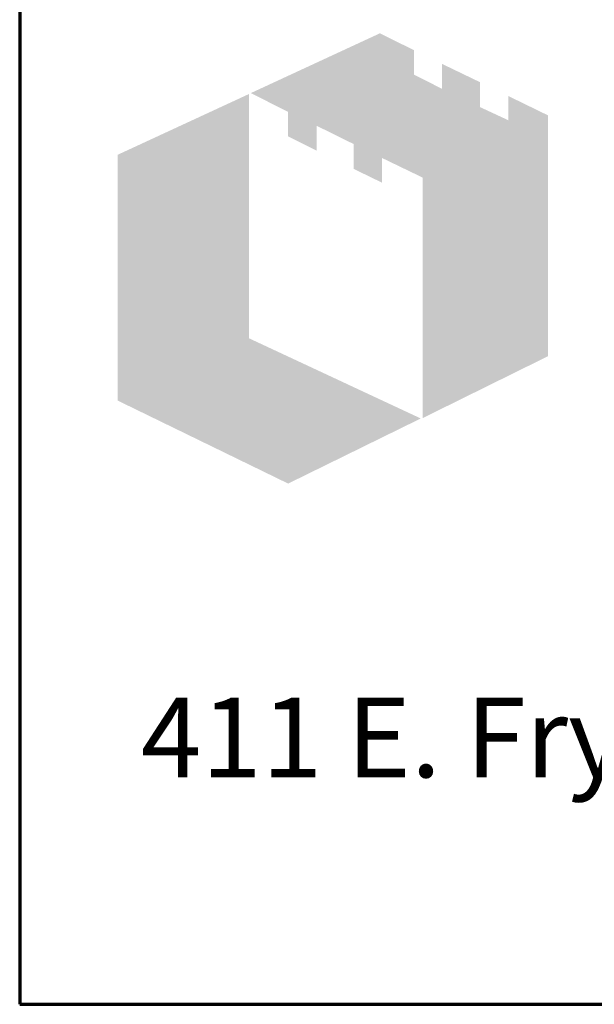
# Model space of a CAD drawing. Units: inches. Extents: x 16 to 256, y 7 to 336.
# Drawn here: x 16 to 34, y 16 to 48 of the extents above; entities that cross this region are included whole.
import ezdxf
from ezdxf.enums import TextEntityAlignment as Align

# ---------------------------------------------------------------- set-up
doc = ezdxf.new("R2010")
doc.units = ezdxf.units.IN
doc.header["$LTSCALE"] = 12
doc.header["$MEASUREMENT"] = 0
doc.layers.add('Border', color=116, linetype='Continuous', lineweight=70)
doc.layers.add('Text+Leaders', color=7, linetype='Continuous', lineweight=20)
doc.layers.add('TitleBlock', color=116, linetype='Continuous')
doc.styles.add('ARIAL', font='arial.ttf', dxfattribs={"height": 0.09375})
doc.styles.add('Oldcastle', font='romans.shx')
doc.styles.add('ViewTitles', font='arialbd.ttf')

# ---------------------------------------------------------------- blocks, each defined once
blk = doc.blocks.new('webuv')
at = {"layer": 'TitleBlock'}
h = blk.add_hatch(color=256, dxfattribs=at)
edge = h.paths.add_edge_path()
edge.add_spline(control_points=[(1.0292, 1.1493), (1.0292, 1.1493), (1.0292, 1.39054), (1.0292, 1.39054)], knot_values=[0.913043, 0.913043, 0.913043, 0.913043, 0.956522, 0.956522, 0.956522, 0.956522], degree=3, periodic=0)
edge.add_spline(control_points=[(1.0292, 1.39054), (1.0292, 1.39054), (0.98936, 1.40997), (0.98936, 1.40997)], knot_values=[0.956522, 0.956522, 0.956522, 0.956522, 1, 1, 1, 1], degree=3, periodic=0)
edge.add_spline(control_points=[(0.98936, 1.40997), (0.98936, 1.40997), (0.98936, 1.3857), (0.98936, 1.3857)], knot_values=[0, 0, 0, 0, 0.043478, 0.043478, 0.043478, 0.043478], degree=3, periodic=0)
edge.add_spline(control_points=[(0.98936, 1.3857), (0.98936, 1.3857), (0.96107, 1.39883), (0.96107, 1.39883)], knot_values=[0.043478, 0.043478, 0.043478, 0.043478, 0.086957, 0.086957, 0.086957, 0.086957], degree=3, periodic=0)
edge.add_spline(control_points=[(0.96107, 1.39883), (0.96107, 1.39883), (0.96107, 1.42379), (0.96107, 1.42379)], knot_values=[0.086957, 0.086957, 0.086957, 0.086957, 0.130435, 0.130435, 0.130435, 0.130435], degree=3, periodic=0)
edge.add_spline(control_points=[(0.96107, 1.42379), (0.96107, 1.42379), (0.92294, 1.44218), (0.92294, 1.44218)], knot_values=[0.130435, 0.130435, 0.130435, 0.130435, 0.173913, 0.173913, 0.173913, 0.173913], degree=3, periodic=0)
edge.add_spline(control_points=[(0.92294, 1.44218), (0.92294, 1.44218), (0.92294, 1.41722), (0.92294, 1.41722)], knot_values=[0.173913, 0.173913, 0.173913, 0.173913, 0.217391, 0.217391, 0.217391, 0.217391], degree=3, periodic=0)
edge.add_spline(control_points=[(0.92294, 1.41722), (0.92294, 1.41722), (0.89501, 1.43128), (0.89501, 1.43128)], knot_values=[0.217391, 0.217391, 0.217391, 0.217391, 0.26087, 0.26087, 0.26087, 0.26087], degree=3, periodic=0)
edge.add_spline(control_points=[(0.89501, 1.43128), (0.89501, 1.43128), (0.89501, 1.45577), (0.89501, 1.45577)], knot_values=[0.26087, 0.26087, 0.26087, 0.26087, 0.304348, 0.304348, 0.304348, 0.304348], degree=3, periodic=0)
edge.add_spline(control_points=[(0.89501, 1.45577), (0.89501, 1.45577), (0.86087, 1.47281), (0.86087, 1.47281)], knot_values=[0.304348, 0.304348, 0.304348, 0.304348, 0.347826, 0.347826, 0.347826, 0.347826], degree=3, periodic=0)
edge.add_spline(control_points=[(0.86087, 1.47281), (0.86087, 1.47281), (0.73153, 1.41289), (0.73153, 1.41289)], knot_values=[0.347826, 0.347826, 0.347826, 0.347826, 0.391304, 0.391304, 0.391304, 0.391304], degree=3, periodic=0)
edge.add_spline(control_points=[(0.73153, 1.41289), (0.73153, 1.41289), (0.76889, 1.39398), (0.76889, 1.39398)], knot_values=[0.391304, 0.391304, 0.391304, 0.391304, 0.434783, 0.434783, 0.434783, 0.434783], degree=3, periodic=0)
edge.add_spline(control_points=[(0.76889, 1.39398), (0.76889, 1.39398), (0.76889, 1.36949), (0.76889, 1.36949)], knot_values=[0.434783, 0.434783, 0.434783, 0.434783, 0.478261, 0.478261, 0.478261, 0.478261], degree=3, periodic=0)
edge.add_spline(control_points=[(0.76889, 1.36949), (0.76889, 1.36949), (0.79734, 1.35528), (0.79734, 1.35528)], knot_values=[0.478261, 0.478261, 0.478261, 0.478261, 0.521739, 0.521739, 0.521739, 0.521739], degree=3, periodic=0)
edge.add_spline(control_points=[(0.79734, 1.35528), (0.79734, 1.35528), (0.79734, 1.38016), (0.79734, 1.38016)], knot_values=[0.521739, 0.521739, 0.521739, 0.521739, 0.565217, 0.565217, 0.565217, 0.565217], degree=3, periodic=0)
edge.add_spline(control_points=[(0.79734, 1.38016), (0.79734, 1.38016), (0.81664, 1.37064), (0.81664, 1.37064)], knot_values=[0.565217, 0.565217, 0.565217, 0.565217, 0.608696, 0.608696, 0.608696, 0.608696], degree=3, periodic=0)
edge.add_spline(control_points=[(0.81664, 1.37064), (0.81664, 1.37064), (0.83457, 1.36178), (0.83457, 1.36178)], knot_values=[0.608696, 0.608696, 0.608696, 0.608696, 0.652174, 0.652174, 0.652174, 0.652174], degree=3, periodic=0)
edge.add_spline(control_points=[(0.83457, 1.36178), (0.83457, 1.36178), (0.83457, 1.33689), (0.83457, 1.33689)], knot_values=[0.652174, 0.652174, 0.652174, 0.652174, 0.695652, 0.695652, 0.695652, 0.695652], degree=3, periodic=0)
edge.add_spline(control_points=[(0.83457, 1.33689), (0.83457, 1.33689), (0.86303, 1.32308), (0.86303, 1.32308)], knot_values=[0.695652, 0.695652, 0.695652, 0.695652, 0.73913, 0.73913, 0.73913, 0.73913], degree=3, periodic=0)
edge.add_spline(control_points=[(0.86303, 1.32308), (0.86303, 1.32308), (0.86303, 1.34781), (0.86303, 1.34781)], knot_values=[0.73913, 0.73913, 0.73913, 0.73913, 0.782609, 0.782609, 0.782609, 0.782609], degree=3, periodic=0)
edge.add_spline(control_points=[(0.86303, 1.34781), (0.86303, 1.34781), (0.90375, 1.32815), (0.90375, 1.32815)], knot_values=[0.782609, 0.782609, 0.782609, 0.782609, 0.826087, 0.826087, 0.826087, 0.826087], degree=3, periodic=0)
edge.add_spline(control_points=[(0.90375, 1.32815), (0.90375, 1.32815), (0.90375, 1.08735), (0.90375, 1.08735)], knot_values=[0.826087, 0.826087, 0.826087, 0.826087, 0.869565, 0.869565, 0.869565, 0.869565], degree=3, periodic=0)
edge.add_spline(control_points=[(0.90375, 1.08735), (0.90375, 1.08735), (1.0292, 1.1493), (1.0292, 1.1493)], knot_values=[0.869565, 0.869565, 0.869565, 0.869565, 0.913043, 0.913043, 0.913043, 0.913043], degree=3, periodic=0)
h = blk.add_hatch(color=256, dxfattribs=at)
edge = h.paths.add_edge_path()
edge.add_spline(control_points=[(0.90173, 1.08691), (0.90173, 1.08691), (0.72974, 1.16722), (0.72974, 1.16722)], knot_values=[0.833333, 0.833333, 0.833333, 0.833333, 1, 1, 1, 1], degree=3, periodic=0)
edge.add_spline(control_points=[(0.72974, 1.16722), (0.72974, 1.16722), (0.72974, 1.412), (0.72974, 1.412)], knot_values=[0, 0, 0, 0, 0.166667, 0.166667, 0.166667, 0.166667], degree=3, periodic=0)
edge.add_spline(control_points=[(0.72974, 1.412), (0.72974, 1.412), (0.59816, 1.35109), (0.59816, 1.35109)], knot_values=[0.166667, 0.166667, 0.166667, 0.166667, 0.333333, 0.333333, 0.333333, 0.333333], degree=3, periodic=0)
edge.add_spline(control_points=[(0.59816, 1.35109), (0.59816, 1.35109), (0.59816, 1.10483), (0.59816, 1.10483)], knot_values=[0.333333, 0.333333, 0.333333, 0.333333, 0.5, 0.5, 0.5, 0.5], degree=3, periodic=0)
edge.add_spline(control_points=[(0.59816, 1.10483), (0.59816, 1.10483), (0.76889, 1.02168), (0.76889, 1.02168)], knot_values=[0.5, 0.5, 0.5, 0.5, 0.666667, 0.666667, 0.666667, 0.666667], degree=3, periodic=0)
edge.add_spline(control_points=[(0.76889, 1.02168), (0.76889, 1.02168), (0.90173, 1.08691), (0.90173, 1.08691)], knot_values=[0.666667, 0.666667, 0.666667, 0.666667, 0.833333, 0.833333, 0.833333, 0.833333], degree=3, periodic=0)
at = {"layer": 'Border'}
for p, q in [((0.49999, 10.50001), (0.49999, 0.50001)), ((0.49999, 0.50001), (7.99987, 0.50001))]:
    blk.add_line(p, q, dxfattribs=at)
at = {"layer": 'Text+Leaders', "style": 'ARIAL'}
blk.add_text('411 E. Frye Rd., Chandler, Arizona 85225', height=0.08, dxfattribs=at).set_placement((0.62134, 0.72737))
at = {"layer": 'Text+Leaders', "style": 'Oldcastle'}
blk.add_attdef('SCALE', (4.00146, 1.57717), '', height=0.082, dxfattribs=at)
at = {"layer": 'TitleBlock', "color": 7, "style": 'ViewTitles'}
for tag, p in [('PRODUCT-DESCIPTION#1', (6.50657, 1.26541)), ('PRODUCT-MODEL', (4.00822, 1.24687)), ('PRODUCT-DESCIPTION#2', (6.50657, 1.04666)), ('PRODUCT-DESCIPTION#3', (6.50657, 0.82791))]:
    blk.add_attdef(tag, text='', height=0.125, dxfattribs=at).set_placement(p, align=Align.CENTER)
at = {"layer": 'TitleBlock', "color": 7, "style": 'Oldcastle'}
for tag, p in [('FILE-NAME', (3.62776, 0.95902)), ('ISSUE-DATE', (3.95964, 0.76116))]:
    blk.add_attdef(tag, p, '', height=0.082, dxfattribs=at)

msp = doc.modelspace()

# ---------------------------------------------------------------- block references
at = {"layer": 'Border', "xscale": 32, "yscale": 32, "zscale": 32}
msp.add_blockref('webuv', (0, 0), dxfattribs=at)

doc.saveas('drawing.dxf')
